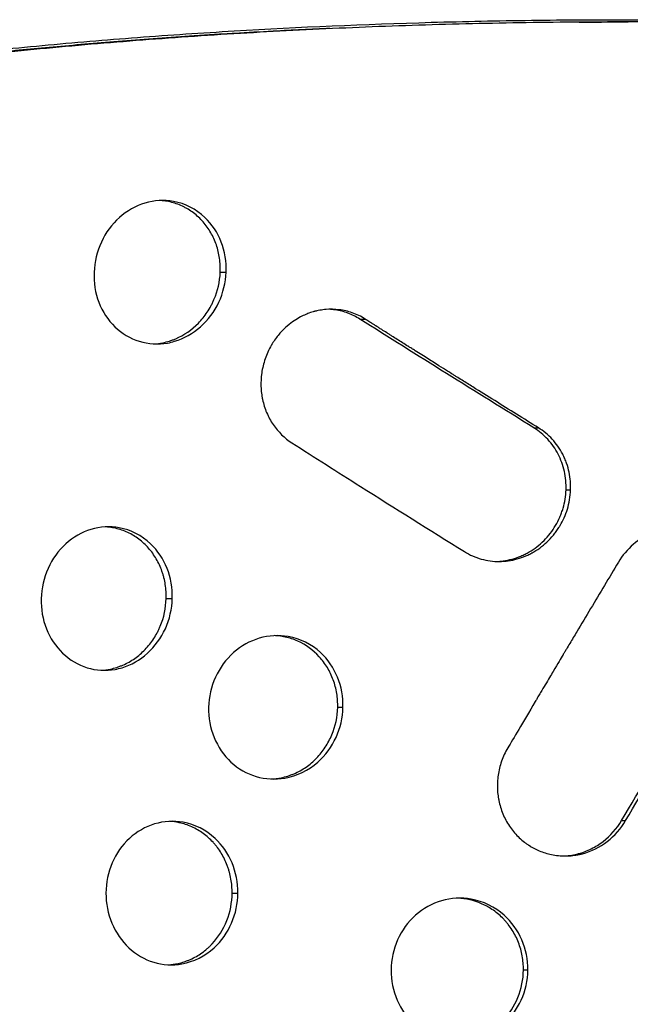
# Model space of a CAD drawing. Units: millimetres. Extents: x -4476 to 3830, y -4602 to 4345.
# Drawn here: x 1370 to 1518, y 5 to 245 of the extents above; entities that cross this region are included whole.
import ezdxf

# ---------------------------------------------------------------- set-up
doc = ezdxf.new("R2010")
doc.units = ezdxf.units.MM
doc.header["$LTSCALE"] = 20
doc.layers.add('2d', color=230, linetype='Continuous')

msp = doc.modelspace()

# ---------------------------------------------------------------- linework, layer by layer
at = {"layer": '2d'}
for p, q in [((1418.41, 183.64), (1419.86, 183.64)), ((1502.73, 130.58), (1503.84, 130.58)), ((1405.23, 104.03), (1406.72, 104.03)), ((1406.72, 104.03), (1406.72, 104.03)), ((1447.05, 77.5), (1448.34, 77.5)), ((1421.31, 32.2), (1422.72, 32.2)), ((1492.33, 13.44), (1493.41, 13.44))]:
    msp.add_line(p, q, dxfattribs=at)
for points, knots in [([(1164.37, 198.45), (1170.23, 200.33), (1176.15, 202.16), (1188.46, 205.78), (1194.85, 207.57), (1207.82, 211.02), (1214.4, 212.68), (1227.7, 215.88), (1234.44, 217.41), (1248.08, 220.35), (1254.98, 221.76), (1265.46, 223.79), (1268.98, 224.44), (1276.04, 225.73), (1279.59, 226.36), (1297.43, 229.41), (1311.99, 231.6), (1330.55, 234.04), (1334.28, 234.51), (1341.77, 235.43), (1345.53, 235.87), (1356.86, 237.15), (1372.08, 238.73), (1387.54, 240.07), (1399.23, 240.98), (1403.15, 241.27), (1410.99, 241.82), (1414.93, 242.07), (1434.67, 243.29), (1450.65, 244.02), (1470.87, 244.62), (1474.93, 244.73), (1483.05, 244.91), (1487.13, 244.99), (1499.37, 245.17), (1515.76, 245.29), (1532.29, 245.17), (1544.73, 244.99), (1548.89, 244.92), (1557.22, 244.73), (1561.38, 244.63), (1582.24, 244.02), (1599, 243.3), (1620.06, 242.09), (1624.27, 241.83), (1632.71, 241.28), (1636.92, 240.99), (1649.59, 240.08), (1658.04, 239.41), (1683.4, 237.23), (1700.29, 235.53), (1721.4, 233.09), (1725.62, 232.59), (1734.05, 231.55), (1738.27, 231.02), (1750.91, 229.37), (1759.32, 228.21), (1776.11, 225.77), (1784.48, 224.49), (1801.2, 221.8), (1809.55, 220.39), (1823.53, 217.91), (1829.18, 216.88), (1834.82, 215.82)], [0.0012105, 0.0012105, 0.0012105, 0.0012105, 0.0255128, 0.0255128, 0.0510256, 0.0510256, 0.0765383, 0.0765383, 0.1020511, 0.1020511, 0.1275639, 0.1275639, 0.1403203, 0.1403203, 0.1530767, 0.1530767, 0.2041022, 0.2041022, 0.2168586, 0.2168586, 0.229615, 0.229615, 0.2551278, 0.2806406, 0.2806406, 0.293397, 0.293397, 0.3061534, 0.3061534, 0.3571789, 0.3571789, 0.3699353, 0.3699353, 0.3826917, 0.3826917, 0.4082045, 0.4337173, 0.4337173, 0.4464737, 0.4464737, 0.4592301, 0.4592301, 0.5102556, 0.5102556, 0.523012, 0.523012, 0.5357684, 0.5357684, 0.5612812, 0.5612812, 0.6123067, 0.6123067, 0.6250631, 0.6250631, 0.6378195, 0.6378195, 0.6633323, 0.6633323, 0.6888451, 0.6888451, 0.7143579, 0.7143579, 0.7317375, 0.7317375, 0.7317375, 0.7317375]), ([(1930.67, 195.14), (1919.16, 197.99), (1907.52, 200.73), (1887.04, 205.3), (1878.25, 207.18), (1864.96, 209.91), (1860.52, 210.81), (1853.83, 212.13), (1851.59, 212.56), (1848.23, 213.21), (1846.55, 213.53), (1844.59, 213.9), (1843.6, 214.09), (1843.18, 214.17), (1842.9, 214.22), (1842.76, 214.25), (1833.72, 215.95), (1824.78, 217.56), (1806.87, 220.64), (1797.89, 222.12), (1779.88, 224.92), (1770.85, 226.26), (1757.28, 228.15), (1752.76, 228.77), (1745.96, 229.66), (1742.56, 230.11), (1738.59, 230.61), (1736.89, 230.82), (1735.76, 230.97), (1735.19, 231.04), (1725.51, 232.24), (1716.4, 233.3), (1698.17, 235.28), (1689.06, 236.2), (1670.83, 237.89), (1661.71, 238.67), (1643.52, 240.08), (1634.44, 240.72), (1616.31, 241.85), (1607.27, 242.35), (1589.22, 243.19), (1580.22, 243.55), (1566.75, 243.97), (1562.27, 244.09), (1553.33, 244.31), (1548.86, 244.39), (1539.95, 244.54), (1535.51, 244.59), (1528.85, 244.64), (1526.64, 244.65), (1523.31, 244.67), (1522.21, 244.67), (1519.99, 244.68), (1518.89, 244.68), (1513.37, 244.68), (1508.96, 244.66), (1500.16, 244.59), (1495.77, 244.53), (1487, 244.39), (1482.63, 244.3), (1473.91, 244.09), (1469.56, 243.96), (1456.55, 243.54), (1447.92, 243.18), (1430.76, 242.33), (1422.23, 241.84), (1405.27, 240.7), (1396.85, 240.06), (1380.15, 238.65), (1371.88, 237.87), (1355.46, 236.16), (1347.31, 235.24), (1335.21, 233.76), (1331.2, 233.24), (1325.22, 232.44), (1323.23, 232.17), (1320.25, 231.76), (1319.26, 231.62), (1317.77, 231.42), (1317.03, 231.31), (1316.17, 231.19), (1315.8, 231.13), (1315.55, 231.1), (1315.43, 231.08), (1307.35, 229.92), (1299.5, 228.71), (1287.9, 226.8), (1284.06, 226.14), (1276.44, 224.8), (1272.65, 224.11), (1261.34, 221.99), (1253.91, 220.52), (1239.27, 217.43), (1232.06, 215.82), (1217.84, 212.46), (1210.83, 210.72), (1197.02, 207.09), (1190.22, 205.21), (1176.8, 201.32), (1170.19, 199.31), (1161.91, 196.67), (1160.14, 196.09), (1158.38, 195.51)], [0.0204243, 0.0204243, 0.0204243, 0.0204243, 0.0625, 0.0625, 0.09375, 0.09375, 0.109375, 0.109375, 0.1171875, 0.1171875, 0.1210937, 0.1230469, 0.1240234, 0.1245117, 0.1245117, 0.125, 0.125, 0.15625, 0.15625, 0.1875, 0.1875, 0.21875, 0.21875, 0.234375, 0.234375, 0.2421875, 0.2460937, 0.2480469, 0.2480469, 0.25, 0.25, 0.28125, 0.28125, 0.3125, 0.3125, 0.34375, 0.34375, 0.375, 0.375, 0.40625, 0.40625, 0.4375, 0.4375, 0.453125, 0.453125, 0.46875, 0.46875, 0.484375, 0.484375, 0.4921875, 0.4921875, 0.4960937, 0.4960937, 0.5, 0.5, 0.515625, 0.515625, 0.53125, 0.53125, 0.546875, 0.546875, 0.5625, 0.5625, 0.59375, 0.59375, 0.625, 0.625, 0.65625, 0.65625, 0.6875, 0.6875, 0.71875, 0.71875, 0.734375, 0.734375, 0.7421875, 0.7421875, 0.7460937, 0.7460937, 0.7480469, 0.7490234, 0.7495117, 0.7495117, 0.75, 0.75, 0.78125, 0.78125, 0.796875, 0.796875, 0.8125, 0.8125, 0.84375, 0.84375, 0.875, 0.875, 0.90625, 0.90625, 0.9375, 0.9375, 0.96875, 0.96875, 0.9773073, 0.9773073, 0.9773073, 0.9773073]), ([(1445.16, 243.1), (1440.71, 242.9), (1436.08, 242.68), (1428.22, 242.25), (1425.09, 242.08), (1420.29, 241.79), (1417.86, 241.64), (1414.99, 241.45), (1413.54, 241.36), (1412.82, 241.31), (1412.45, 241.29), (1412.27, 241.28), (1412.18, 241.27), (1412.14, 241.27), (1412.11, 241.26), (1412.1, 241.26), (1405.99, 240.86), (1400.15, 240.43), (1388.99, 239.55), (1383.67, 239.09), (1373.55, 238.17), (1368.74, 237.71), (1359.6, 236.78), (1355.27, 236.32), (1347.1, 235.41), (1343.25, 234.96), (1336.03, 234.09), (1332.66, 233.67), (1326.37, 232.85), (1323.46, 232.47), (1319.42, 231.92), (1318.14, 231.74), (1316.29, 231.48), (1315.38, 231.35), (1314.37, 231.21), (1313.87, 231.14), (1313.62, 231.1), (1313.5, 231.08), (1313.43, 231.07), (1313.4, 231.07), (1313.39, 231.07), (1313.38, 231.07), (1313.38, 231.07), (1313.38, 231.07), (1305.37, 229.92), (1297.49, 228.71), (1285.84, 226.8), (1281.99, 226.14), (1274.34, 224.8), (1270.54, 224.12), (1259.23, 222.01), (1251.79, 220.53), (1240.83, 218.23), (1237.21, 217.45), (1231.82, 216.25), (1230.03, 215.85), (1227.35, 215.24), (1226.02, 214.93), (1224.47, 214.57), (1223.69, 214.39), (1223.3, 214.3), (1223.11, 214.26), (1223.01, 214.23), (1222.97, 214.22), (1222.94, 214.22), (1222.93, 214.21), (1222.92, 214.21), (1222.92, 214.21), (1222.92, 214.21), (1216.61, 212.73), (1210.71, 211.28), (1199.71, 208.46), (1194.61, 207.1), (1185.14, 204.49), (1180.78, 203.24), (1172.77, 200.88), (1169.12, 199.77), (1165.33, 198.59), (1164.86, 198.44), (1164.39, 198.3)], [0.5971425, 0.5971425, 0.5971425, 0.5971425, 0.609375, 0.609375, 0.6171875, 0.6171875, 0.6210937, 0.6230469, 0.6240234, 0.6245117, 0.6247559, 0.6248779, 0.624939, 0.6249695, 0.6249695, 0.625, 0.625, 0.640625, 0.640625, 0.65625, 0.65625, 0.671875, 0.671875, 0.6875, 0.6875, 0.703125, 0.703125, 0.71875, 0.71875, 0.734375, 0.734375, 0.7421875, 0.7421875, 0.7460937, 0.7480469, 0.7490234, 0.7495117, 0.7497559, 0.7498779, 0.749939, 0.7499695, 0.7499847, 0.7499847, 0.75, 0.75, 0.78125, 0.78125, 0.796875, 0.796875, 0.8125, 0.8125, 0.84375, 0.84375, 0.859375, 0.859375, 0.8671875, 0.8671875, 0.8710937, 0.8730469, 0.8740234, 0.8745117, 0.8747559, 0.8748779, 0.874939, 0.8749695, 0.8749847, 0.8749924, 0.8749924, 0.875, 0.875, 0.890625, 0.890625, 0.90625, 0.90625, 0.921875, 0.921875, 0.9375, 0.9375, 0.9397807, 0.9397807, 0.9397807, 0.9397807]), ([(1505.89, 244.64), (1509.52, 244.66), (1513.16, 244.68), (1517.16, 244.68), (1517.51, 244.68), (1517.86, 244.68)], [0.39487706, 0.39487706, 0.39487706, 0.39487706, 0.40616637, 0.40616637, 0.40725359, 0.40725359, 0.40725359, 0.40725359]), ([(1419.86, 183.64), (1419.96, 186.18), (1419.13, 191.23), (1414.7, 197.9), (1407.72, 201.49), (1399.96, 201.04), (1393.5, 197.4), (1388.95, 191.18), (1387.75, 186.15), (1387.65, 183.64)], [0, 0, 0, 0, 0.139362, 0.278903, 0.452122, 0.589205, 0.725438, 0.861995, 1, 1, 1, 1]), ([(1418.41, 183.64), (1418.46, 184.79), (1418.4, 185.92), (1418.16, 187.58), (1418.06, 188.13), (1417.8, 189.21), (1417.64, 189.75), (1417.1, 191.34), (1416.65, 192.34), (1415.57, 194.22), (1414.94, 195.1), (1413.51, 196.73), (1412.73, 197.46), (1411.47, 198.41), (1410.81, 198.86), (1410.12, 199.25), (1409.66, 199.5), (1409.42, 199.62), (1408.21, 200.19), (1407.21, 200.53), (1405.68, 200.89), (1404.9, 201.02), (1404.05, 201.1), (1403.73, 201.12), (1403.67, 201.12)], [0, 0, 0, 0, 0.0625, 0.0625, 0.09375, 0.09375, 0.125, 0.125, 0.1875, 0.1875, 0.25, 0.25, 0.3125, 0.3125, 0.34375, 0.359375, 0.359375, 0.375, 0.375, 0.4375, 0.4375, 0.46875, 0.484375, 0.4879159, 0.4879159, 0.4879159, 0.4879159]), ([(1387.65, 183.64), (1387.54, 181.1), (1388.35, 176.05), (1392.36, 169.9), (1398.46, 166.26), (1403.83, 165.92), (1409.02, 167.15), (1413.91, 169.89), (1418.53, 176.1), (1419.75, 181.13), (1419.86, 183.64)], [0, 0, 0, 0, 0.139412, 0.279258, 0.418093, 0.555254, 0.589335, 0.725403, 0.862056, 1, 1, 1, 1]), ([(1402.22, 166.16), (1402.96, 166.2), (1403.7, 166.29), (1404.96, 166.55), (1405.74, 166.75), (1406.52, 167.01), (1407.04, 167.2), (1407.29, 167.31), (1409.62, 168.3), (1411.46, 169.57), (1413.89, 172.05), (1414.61, 172.94), (1415.56, 174.37), (1416.01, 175.11), (1416.47, 176.01), (1416.65, 176.41), (1416.77, 176.67), (1416.83, 176.81), (1417.81, 179.09), (1418.31, 181.32), (1418.41, 183.64)], [0.5193134, 0.5193134, 0.5193134, 0.5193134, 0.5625, 0.5625, 0.59375, 0.609375, 0.609375, 0.625, 0.625, 0.75, 0.75, 0.8125, 0.8125, 0.84375, 0.859375, 0.8671875, 0.8671875, 0.875, 0.875, 1, 1, 1, 1]), ([(1453.74, 172.21), (1452.74, 172.86), (1451.68, 173.36), (1449.54, 174.11), (1448.45, 174.36), (1446.31, 174.62), (1445.24, 174.64), (1443.7, 174.51), (1443.19, 174.44), (1442.45, 174.31), (1442.2, 174.26), (1441.83, 174.18), (1441.65, 174.13), (1441.44, 174.08), (1441.34, 174.05), (1441.29, 174.03), (1441.26, 174.03), (1441.25, 174.02), (1441.24, 174.02), (1441.24, 174.02), (1441.24, 174.02), (1441.04, 173.97), (1440.63, 173.85), (1439.71, 173.52), (1439.35, 173.37), (1438.54, 173.01), (1438.09, 172.79), (1437.11, 172.24), (1436.58, 171.91), (1435.48, 171.12), (1434.89, 170.66), (1433.71, 169.57), (1433.11, 168.95), (1432.24, 167.87), (1431.95, 167.49), (1431.53, 166.88), (1431.39, 166.67), (1431.19, 166.35), (1431.09, 166.19), (1430.97, 165.99), (1430.91, 165.89), (1430.88, 165.84), (1430.87, 165.82), (1430.86, 165.81), (1430.86, 165.8), (1430.86, 165.8), (1430.24, 164.73), (1429.74, 163.61), (1428.96, 161.36), (1428.69, 160.22), (1428.36, 157.95), (1428.3, 156.83), (1428.36, 155.19), (1428.4, 154.65), (1428.5, 153.86), (1428.53, 153.6), (1428.6, 153.21), (1428.63, 153.01), (1428.68, 152.79), (1428.7, 152.68), (1428.71, 152.63), (1428.72, 152.6), (1428.72, 152.58), (1428.96, 151.47), (1429.29, 150.4), (1430.16, 148.36), (1430.69, 147.39), (1432.53, 144.69), (1434.09, 143.15), (1435.9, 142.01)], [0, 0, 0, 0, 0.0625, 0.0625, 0.125, 0.125, 0.1875, 0.1875, 0.21875, 0.21875, 0.234375, 0.234375, 0.242187, 0.246094, 0.248047, 0.249023, 0.249512, 0.249756, 0.249878, 0.249878, 0.25, 0.25, 0.3125, 0.3125, 0.34375, 0.34375, 0.375, 0.375, 0.40625, 0.40625, 0.4375, 0.4375, 0.46875, 0.46875, 0.484375, 0.484375, 0.492187, 0.492187, 0.496094, 0.498047, 0.499023, 0.499512, 0.499756, 0.499878, 0.499878, 0.5, 0.5, 0.5625, 0.5625, 0.625, 0.625, 0.6875, 0.6875, 0.71875, 0.71875, 0.734375, 0.734375, 0.742187, 0.746094, 0.748047, 0.749023, 0.749023, 0.75, 0.75, 0.8125, 0.8125, 0.875, 0.875, 1, 1, 1, 1]), ([(1452.45, 172.2), (1451.52, 172.79), (1450.56, 173.27), (1449.05, 173.83), (1448.54, 173.99), (1447.5, 174.25), (1446.97, 174.36), (1445.91, 174.52), (1445.39, 174.57), (1444.87, 174.59)], [0, 0, 0, 0, 0.0625, 0.0625, 0.09375, 0.09375, 0.125, 0.125, 0.1548864, 0.1548864, 0.1548864, 0.1548864]), ([(1494.9, 145.67), (1487.76, 150.1), (1480.64, 154.52), (1466.48, 163.36), (1459.45, 167.78), (1452.46, 172.2)], [0, 0, 0, 0, 0.5, 0.5, 0.9998006, 0.9998006, 0.9998006, 0.9998006]), ([(1495.99, 145.68), (1492.42, 147.89), (1487.09, 151.21), (1480.9, 155.09), (1477.81, 157.02), (1476.26, 157.99), (1475.49, 158.47), (1475.11, 158.72), (1474.91, 158.84), (1474.82, 158.9), (1474.77, 158.93), (1474.75, 158.94), (1474.74, 158.95), (1474.73, 158.95), (1474.72, 158.96), (1473.65, 159.63), (1472.23, 160.52), (1469.6, 162.18), (1468.64, 162.78), (1467.06, 163.78), (1466.52, 164.12), (1465.67, 164.65), (1465.24, 164.93), (1464.72, 165.25), (1464.46, 165.42), (1464.32, 165.5), (1464.26, 165.55), (1464.22, 165.57), (1464.21, 165.58), (1464.2, 165.58), (1464.19, 165.59), (1463.32, 166.14), (1462.01, 166.97), (1460.48, 167.93), (1459.72, 168.42), (1459.34, 168.66), (1459.14, 168.78), (1459.05, 168.84), (1459, 168.87), (1458.98, 168.88), (1458.97, 168.89), (1458.96, 168.9), (1458.61, 169.12), (1458.21, 169.37), (1457.56, 169.78), (1457.22, 170), (1456.79, 170.27), (1456.57, 170.41), (1456.46, 170.48), (1456.4, 170.52), (1456.38, 170.53), (1456.36, 170.54), (1456.35, 170.55), (1456.12, 170.7), (1455.78, 170.91), (1455.41, 171.15), (1455.22, 171.27), (1455.14, 171.32), (1455.09, 171.35), (1455.07, 171.36), (1454.93, 171.45), (1454.77, 171.56), (1454.58, 171.68), (1454.48, 171.74), (1454.44, 171.77), (1454.41, 171.78), (1454.4, 171.79), (1454.4, 171.79), (1454.39, 171.79), (1454.32, 171.84), (1454.23, 171.9), (1454.14, 171.95), (1454.1, 171.98), (1454.08, 171.99), (1454.07, 172), (1454.07, 172), (1454.07, 172), (1453.95, 172.07), (1453.85, 172.14), (1453.74, 172.21)], [0, 0, 0, 0, 0.25, 0.375, 0.4375, 0.46875, 0.484375, 0.492188, 0.496094, 0.498047, 0.499023, 0.499512, 0.499756, 0.499756, 0.5, 0.5, 0.625, 0.625, 0.6875, 0.6875, 0.71875, 0.71875, 0.734375, 0.742188, 0.746094, 0.748047, 0.749023, 0.749512, 0.749756, 0.749756, 0.75, 0.75, 0.8125, 0.84375, 0.859375, 0.867188, 0.871094, 0.873047, 0.874023, 0.874512, 0.874512, 0.875, 0.875, 0.90625, 0.90625, 0.921875, 0.929688, 0.933594, 0.935547, 0.936523, 0.937012, 0.937012, 0.9375, 0.9375, 0.953125, 0.960938, 0.964844, 0.966797, 0.966797, 0.96875, 0.96875, 0.976563, 0.980469, 0.982422, 0.983398, 0.983887, 0.984131, 0.984131, 0.984375, 0.984375, 0.988281, 0.990234, 0.991211, 0.991699, 0.991943, 0.991943, 0.992188, 0.992188, 1, 1, 1, 1]), ([(1502.73, 130.58), (1502.78, 132.1), (1502.64, 133.59), (1502.15, 135.8), (1501.94, 136.52), (1501.44, 137.92), (1501.14, 138.6), (1500.45, 139.92), (1500.07, 140.55), (1499.23, 141.76), (1498.77, 142.33), (1497.27, 143.96), (1496.15, 144.89), (1494.9, 145.67)], [0, 0, 0, 0, 0.25, 0.25, 0.375, 0.375, 0.5, 0.5, 0.625, 0.625, 0.75, 0.75, 1, 1, 1, 1]), ([(1503.84, 130.58), (1503.89, 131.92), (1503.79, 133.36), (1503.33, 135.56), (1503.12, 136.31), (1502.73, 137.42), (1502.59, 137.79), (1502.35, 138.35), (1502.22, 138.63), (1502.07, 138.95), (1501.99, 139.11), (1501.94, 139.19), (1501.93, 139.22), (1501.91, 139.25), (1501.91, 139.26), (1501.22, 140.59), (1500.37, 141.81), (1498.37, 143.97), (1497.24, 144.91), (1495.99, 145.68)], [0, 0, 0, 0, 0.25, 0.25, 0.375, 0.375, 0.4375, 0.4375, 0.46875, 0.484375, 0.492187, 0.496094, 0.498047, 0.498047, 0.5, 0.5, 0.75, 0.75, 1, 1, 1, 1]), ([(1435.9, 142.01), (1441.43, 138.47), (1455.32, 129.64), (1469.45, 120.79), (1477.96, 115.47)], [0, 0, 0, 0, 0.400633, 1, 1, 1, 1]), ([(1477.96, 115.47), (1479.24, 114.67), (1480.62, 114.07), (1483.48, 113.27), (1484.96, 113.07), (1487.91, 113.08), (1489.39, 113.29), (1491.52, 113.89), (1492.22, 114.14), (1493.24, 114.57), (1493.58, 114.73), (1494.07, 114.98), (1494.32, 115.11), (1494.6, 115.26), (1494.72, 115.33), (1494.8, 115.38), (1494.84, 115.4), (1496.19, 116.19), (1497.4, 117.13), (1499.02, 118.76), (1499.53, 119.34), (1500.23, 120.25), (1500.57, 120.71), (1500.94, 121.27), (1501.12, 121.56), (1501.2, 121.7), (1501.24, 121.76), (1501.27, 121.8), (1501.28, 121.83), (1502, 123.05), (1502.61, 124.39), (1503.5, 127.32), (1503.79, 128.91), (1503.84, 130.58)], [0, 0, 0, 0, 0.125, 0.125, 0.25, 0.25, 0.375, 0.375, 0.4375, 0.4375, 0.46875, 0.46875, 0.484375, 0.492187, 0.496094, 0.496094, 0.5, 0.5, 0.625, 0.625, 0.6875, 0.6875, 0.71875, 0.734375, 0.742187, 0.746094, 0.748047, 0.748047, 0.75, 0.75, 0.875, 0.875, 1, 1, 1, 1]), ([(1485.84, 113.09), (1486.36, 113.1), (1486.88, 113.15), (1488.13, 113.31), (1488.86, 113.46), (1490.32, 113.86), (1491.38, 114.22), (1492.41, 114.7), (1493.09, 115.04), (1493.42, 115.22), (1494.41, 115.8), (1495.04, 116.22), (1496.24, 117.15), (1496.81, 117.66), (1497.9, 118.75), (1498.41, 119.32), (1499.35, 120.53), (1499.78, 121.17), (1500.56, 122.5), (1500.91, 123.19), (1501.37, 124.24), (1501.51, 124.6), (1501.77, 125.32), (1501.89, 125.69), (1502.43, 127.53), (1502.68, 129.04), (1502.73, 130.58)], [0.2685607, 0.2685607, 0.2685607, 0.2685607, 0.3125, 0.3125, 0.375, 0.375, 0.4375, 0.46875, 0.46875, 0.5, 0.5, 0.5625, 0.5625, 0.625, 0.625, 0.6875, 0.6875, 0.75, 0.75, 0.8125, 0.8125, 0.84375, 0.84375, 0.875, 0.875, 1, 1, 1, 1]), ([(1406.72, 104.03), (1406.79, 106.57), (1405.91, 111.63), (1401.45, 118.3), (1394.49, 121.88), (1386.79, 121.43), (1380.41, 117.79), (1375.96, 111.59), (1374.82, 106.55), (1374.75, 104.03)], [0, 0, 0, 0, 0.138801, 0.27806, 0.451471, 0.588998, 0.725685, 0.862398, 1, 1, 1, 1]), ([(1405.23, 104.03), (1405.26, 105.19), (1405.19, 106.32), (1404.93, 107.99), (1404.82, 108.54), (1404.62, 109.36), (1404.54, 109.63), (1404.38, 110.17), (1404.29, 110.43), (1403.83, 111.76), (1403.37, 112.76), (1402.55, 114.17), (1402.25, 114.63), (1401.62, 115.51), (1401.27, 115.93), (1400.2, 117.16), (1399.41, 117.88), (1398.15, 118.83), (1397.71, 119.12), (1396.81, 119.67), (1396.34, 119.91), (1394.89, 120.59), (1393.9, 120.93), (1392.38, 121.28), (1391.87, 121.37), (1391.09, 121.46), (1390.83, 121.49), (1390.52, 121.5), (1390.48, 121.51), (1390.44, 121.51)], [0, 0, 0, 0, 0.0625, 0.0625, 0.09375, 0.09375, 0.109375, 0.109375, 0.125, 0.125, 0.1875, 0.1875, 0.21875, 0.21875, 0.25, 0.25, 0.3125, 0.3125, 0.34375, 0.34375, 0.375, 0.375, 0.4375, 0.4375, 0.46875, 0.46875, 0.484375, 0.484375, 0.4868364, 0.4868364, 0.4868364, 0.4868364]), ([(1546.94, 104.04), (1546.97, 104.82), (1546.94, 105.64), (1546.76, 107.34), (1546.6, 108.23), (1546.12, 110.04), (1545.8, 110.97), (1545.16, 112.36), (1544.93, 112.82), (1544.53, 113.51), (1544.39, 113.74), (1544.18, 114.08), (1544.06, 114.25), (1543.93, 114.44), (1543.86, 114.54), (1543.83, 114.59), (1543.81, 114.62), (1543.8, 114.63), (1543.8, 114.63), (1543.79, 114.64), (1542.98, 115.78), (1542.1, 116.72), (1540.36, 118.24), (1539.5, 118.84), (1537.91, 119.77), (1537.18, 120.11), (1536.21, 120.5), (1535.92, 120.6), (1535.51, 120.74), (1535.38, 120.78), (1535.19, 120.84), (1535.1, 120.87), (1535, 120.9), (1534.95, 120.91), (1534.93, 120.92), (1534.91, 120.92), (1534.91, 120.92), (1534.91, 120.92), (1534.91, 120.92), (1533.19, 121.41), (1531.36, 121.62), (1528.57, 121.46), (1527.63, 121.33), (1526.23, 121.01), (1525.77, 120.88), (1525.08, 120.66), (1524.85, 120.59), (1524.51, 120.46), (1524.34, 120.4), (1524.17, 120.33), (1524.06, 120.28), (1524, 120.26), (1522.2, 119.51), (1520.57, 118.5), (1517.69, 116.01), (1516.45, 114.53), (1515.48, 112.89)], [0, 0, 0, 0, 0.0625, 0.0625, 0.125, 0.125, 0.1875, 0.1875, 0.21875, 0.21875, 0.234375, 0.234375, 0.242187, 0.246094, 0.248047, 0.249023, 0.249512, 0.249756, 0.249756, 0.25, 0.25, 0.3125, 0.3125, 0.375, 0.375, 0.4375, 0.4375, 0.46875, 0.46875, 0.484375, 0.484375, 0.492187, 0.496094, 0.498047, 0.499023, 0.499512, 0.499756, 0.499756, 0.5, 0.5, 0.625, 0.625, 0.6875, 0.6875, 0.71875, 0.71875, 0.734375, 0.734375, 0.742187, 0.746094, 0.746094, 0.75, 0.75, 0.875, 0.875, 1, 1, 1, 1]), ([(1515.48, 112.89), (1513.24, 109.12), (1509.85, 103.46), (1505.9, 96.86), (1503.93, 93.56), (1502.94, 91.91), (1502.45, 91.09), (1502.21, 90.67), (1502.08, 90.47), (1502.02, 90.36), (1501.99, 90.31), (1501.98, 90.29), (1501.97, 90.27), (1501.96, 90.27), (1501.96, 90.26), (1501.96, 90.26), (1501.5, 89.49), (1500.71, 88.16), (1499.03, 85.33), (1498.38, 84.25), (1497.29, 82.41), (1496.91, 81.76), (1496.3, 80.74), (1495.99, 80.21), (1495.62, 79.58), (1495.43, 79.26), (1495.33, 79.09), (1495.28, 79.01), (1495.26, 78.98), (1495.25, 78.95), (1495.24, 78.94), (1492.1, 73.64), (1489.87, 69.85), (1488.53, 67.59)], [0, 0, 0, 0, 0.25, 0.375, 0.4375, 0.46875, 0.484375, 0.492187, 0.496094, 0.498047, 0.499023, 0.499512, 0.499756, 0.499878, 0.499878, 0.5, 0.5, 0.625, 0.625, 0.6875, 0.6875, 0.71875, 0.71875, 0.734375, 0.742187, 0.746094, 0.748047, 0.749023, 0.749512, 0.749512, 0.75, 0.75, 1, 1, 1, 1]), ([(1374.75, 104.03), (1374.68, 101.49), (1375.56, 96.44), (1379.64, 90.28), (1385.76, 86.64), (1391.07, 86.32), (1396.19, 87.54), (1400.99, 90.27), (1405.49, 96.47), (1406.65, 101.52), (1406.72, 104.03)], [0, 0, 0, 0, 0.138644, 0.277785, 0.416584, 0.554419, 0.588718, 0.725518, 0.862361, 1, 1, 1, 1]), ([(1389.43, 86.55), (1390.17, 86.59), (1390.91, 86.69), (1392.15, 86.95), (1392.67, 87.08), (1393.43, 87.32), (1393.81, 87.46), (1394.19, 87.61), (1394.44, 87.71), (1394.57, 87.76), (1395.71, 88.26), (1396.66, 88.79), (1398.01, 89.74), (1398.45, 90.08), (1399.29, 90.81), (1399.7, 91.19), (1400.88, 92.43), (1401.58, 93.32), (1402.51, 94.75), (1402.8, 95.24), (1403.19, 96), (1403.32, 96.26), (1403.57, 96.78), (1403.68, 97.05), (1404.68, 99.47), (1405.16, 101.71), (1405.23, 104.03)], [0.5186977, 0.5186977, 0.5186977, 0.5186977, 0.5625, 0.5625, 0.59375, 0.59375, 0.609375, 0.6171875, 0.6171875, 0.625, 0.625, 0.6875, 0.6875, 0.71875, 0.71875, 0.75, 0.75, 0.8125, 0.8125, 0.84375, 0.84375, 0.859375, 0.859375, 0.875, 0.875, 1, 1, 1, 1]), ([(1448.34, 77.5), (1448.41, 80.03), (1447.48, 85.08), (1442.88, 91.77), (1435.71, 95.35), (1427.82, 94.9), (1421.3, 91.26), (1416.77, 85.06), (1415.63, 80.02), (1415.57, 77.5)], [0, 0, 0, 0, 0.138565, 0.277257, 0.450074, 0.587625, 0.724802, 0.862124, 1, 1, 1, 1]), ([(1447.05, 77.5), (1447.08, 78.66), (1447, 79.79), (1446.73, 81.46), (1446.61, 82.01), (1446.33, 83.1), (1446.16, 83.64), (1445.57, 85.24), (1445.1, 86.25), (1444.24, 87.66), (1443.94, 88.12), (1443.28, 89), (1442.92, 89.42), (1441.06, 91.47), (1439.32, 92.73), (1436.33, 94.08), (1435.31, 94.42), (1433.74, 94.76), (1433.21, 94.85), (1432.35, 94.94), (1432.03, 94.97), (1431.7, 94.98)], [0, 0, 0, 0, 0.0625, 0.0625, 0.09375, 0.09375, 0.125, 0.125, 0.1875, 0.1875, 0.21875, 0.21875, 0.25, 0.25, 0.375, 0.375, 0.4375, 0.4375, 0.46875, 0.46875, 0.4876272, 0.4876272, 0.4876272, 0.4876272]), ([(1516.28, 49.91), (1520.83, 57.56), (1525.36, 65.17), (1534.42, 80.26), (1538.94, 87.76), (1543.42, 95.2)], [0.0001669, 0.0001669, 0.0001669, 0.0001669, 0.5, 0.5, 1, 1, 1, 1]), ([(1415.57, 77.5), (1415.52, 74.97), (1416.44, 69.91), (1420.68, 63.74), (1426.99, 60.11), (1434.82, 59.64), (1442.17, 63.22), (1447.11, 69.93), (1448.28, 74.98), (1448.34, 77.5)], [0, 0, 0, 0, 0.138372, 0.276901, 0.415176, 0.552939, 0.724604, 0.862048, 1, 1, 1, 1]), ([(1430.86, 60.02), (1431.68, 60.05), (1432.49, 60.15), (1433.82, 60.43), (1434.35, 60.57), (1435.13, 60.81), (1435.39, 60.9), (1435.9, 61.1), (1436.16, 61.2), (1437.44, 61.75), (1438.41, 62.29), (1439.78, 63.24), (1440.22, 63.58), (1441.08, 64.31), (1441.49, 64.69), (1442.68, 65.93), (1443.39, 66.81), (1444.33, 68.24), (1444.62, 68.73), (1445.15, 69.74), (1445.4, 70.26), (1446.51, 72.94), (1446.99, 75.18), (1447.05, 77.5)], [0.5151452, 0.5151452, 0.5151452, 0.5151452, 0.5625, 0.5625, 0.59375, 0.59375, 0.609375, 0.609375, 0.625, 0.625, 0.6875, 0.6875, 0.71875, 0.71875, 0.75, 0.75, 0.8125, 0.8125, 0.84375, 0.84375, 0.875, 0.875, 1, 1, 1, 1]), ([(1488.53, 67.59), (1487.9, 66.55), (1487.39, 65.46), (1486.61, 63.22), (1486.34, 62.09), (1486.01, 59.82), (1485.96, 58.69), (1486.02, 57.03), (1486.07, 56.48), (1486.18, 55.68), (1486.22, 55.41), (1486.29, 55.01), (1486.33, 54.81), (1486.37, 54.59), (1486.4, 54.47), (1486.41, 54.42), (1486.42, 54.39), (1486.42, 54.38), (1486.67, 53.25), (1487.03, 52.16), (1487.95, 50.1), (1488.5, 49.12), (1489.79, 47.29), (1490.53, 46.44), (1491.74, 45.3), (1492.16, 44.94), (1492.81, 44.44), (1493.15, 44.19), (1493.55, 43.93), (1493.75, 43.8), (1493.85, 43.73), (1493.9, 43.7), (1493.92, 43.69), (1493.94, 43.68), (1493.95, 43.67), (1494.74, 43.18), (1495.61, 42.73), (1497.5, 41.99), (1498.52, 41.69), (1500.7, 41.3), (1501.85, 41.21), (1503.65, 41.27), (1504.26, 41.33), (1505.19, 41.46), (1505.5, 41.52), (1505.97, 41.61), (1506.2, 41.66), (1506.48, 41.73), (1506.61, 41.77), (1506.68, 41.78), (1506.71, 41.79), (1506.73, 41.8), (1506.74, 41.8), (1508.92, 42.38), (1510.99, 43.41), (1514.59, 46.18), (1516.12, 47.92), (1517.26, 49.89)], [0, 0, 0, 0, 0.0625, 0.0625, 0.125, 0.125, 0.1875, 0.1875, 0.21875, 0.21875, 0.234375, 0.234375, 0.242188, 0.246094, 0.248047, 0.249023, 0.249023, 0.25, 0.25, 0.3125, 0.3125, 0.375, 0.375, 0.4375, 0.4375, 0.46875, 0.46875, 0.484375, 0.492188, 0.496094, 0.498047, 0.499023, 0.499512, 0.499512, 0.5, 0.5, 0.5625, 0.5625, 0.625, 0.625, 0.6875, 0.6875, 0.71875, 0.71875, 0.734375, 0.734375, 0.742188, 0.746094, 0.748047, 0.749023, 0.749512, 0.749512, 0.75, 0.75, 0.875, 0.875, 1, 1, 1, 1]), ([(1422.72, 32.2), (1422.74, 34.73), (1421.75, 39.79), (1417.11, 46.48), (1410.02, 50.05), (1402.29, 49.59), (1395.96, 45.96), (1391.61, 39.78), (1390.56, 34.72), (1390.55, 32.2)], [0, 0, 0, 0, 0.137937, 0.276214, 0.449131, 0.587158, 0.724851, 0.862388, 1, 1, 1, 1]), ([(1421.31, 32.2), (1421.32, 33.36), (1421.22, 34.5), (1420.93, 36.18), (1420.8, 36.73), (1420.58, 37.55), (1420.5, 37.82), (1420.32, 38.37), (1420.23, 38.64), (1419.72, 39.97), (1419.23, 40.98), (1418.37, 42.4), (1418.06, 42.85), (1417.56, 43.51), (1417.39, 43.73), (1417.03, 44.16), (1416.85, 44.37), (1415.91, 45.39), (1415.11, 46.11), (1413.8, 47.05), (1413.35, 47.35), (1412.43, 47.88), (1411.94, 48.13), (1410.47, 48.8), (1409.46, 49.13), (1407.64, 49.53), (1406.84, 49.64), (1406.03, 49.68)], [0, 0, 0, 0, 0.0625, 0.0625, 0.09375, 0.09375, 0.109375, 0.109375, 0.125, 0.125, 0.1875, 0.1875, 0.21875, 0.21875, 0.234375, 0.234375, 0.25, 0.25, 0.3125, 0.3125, 0.34375, 0.34375, 0.375, 0.375, 0.4375, 0.4375, 0.4854741, 0.4854741, 0.4854741, 0.4854741]), ([(1502.03, 41.25), (1502.17, 41.25), (1502.31, 41.26), (1503.55, 41.33), (1504.65, 41.52), (1506.84, 42.1), (1507.89, 42.5), (1509.39, 43.25), (1509.88, 43.52), (1510.84, 44.12), (1511.31, 44.45), (1513.58, 46.2), (1515.08, 47.91), (1516.28, 49.9)], [0.679504, 0.679504, 0.679504, 0.679504, 0.6875, 0.6875, 0.75, 0.75, 0.8125, 0.8125, 0.84375, 0.84375, 0.875, 0.875, 1, 1, 1, 1]), ([(1390.55, 32.2), (1390.53, 29.67), (1391.53, 24.61), (1395.79, 18.43), (1402.05, 14.8), (1409.74, 14.34), (1416.88, 17.91), (1421.63, 24.62), (1422.7, 29.67), (1422.72, 32.2)], [0, 0, 0, 0, 0.137773, 0.275804, 0.414058, 0.552327, 0.724792, 0.862418, 1, 1, 1, 1]), ([(1405.76, 14.72), (1406.56, 14.76), (1407.34, 14.86), (1408.63, 15.13), (1409.39, 15.34), (1410.15, 15.61), (1410.65, 15.8), (1410.89, 15.9), (1412.14, 16.46), (1413.08, 16.99), (1414.4, 17.94), (1415.04, 18.45), (1415.65, 19.01), (1416.04, 19.39), (1416.24, 19.59), (1417.97, 21.44), (1419.16, 23.33), (1420.86, 27.63), (1421.29, 29.87), (1421.31, 32.2)], [0.5155498, 0.5155498, 0.5155498, 0.5155498, 0.5625, 0.5625, 0.59375, 0.609375, 0.609375, 0.625, 0.625, 0.6875, 0.6875, 0.71875, 0.734375, 0.734375, 0.75, 0.75, 0.875, 0.875, 1, 1, 1, 1]), ([(1493.41, 13.44), (1493.43, 15.97), (1492.41, 21.02), (1487.62, 27.71), (1480.27, 31.29), (1472.26, 30.84), (1465.69, 27.2), (1461.18, 21.02), (1460.08, 15.96), (1460.06, 13.44)], [0, 0, 0, 0, 0.138027, 0.276104, 0.448626, 0.586518, 0.724321, 0.862114, 1, 1, 1, 1]), ([(1492.33, 13.44), (1492.34, 14.6), (1492.25, 15.74), (1491.94, 17.41), (1491.82, 17.97), (1491.51, 19.06), (1491.32, 19.6), (1490.7, 21.21), (1490.19, 22.22), (1489.3, 23.63), (1488.98, 24.09), (1488.46, 24.75), (1488.28, 24.97), (1487.91, 25.4), (1487.72, 25.61), (1486.75, 26.63), (1485.92, 27.35), (1484.56, 28.3), (1484.1, 28.59), (1483.38, 29), (1483.13, 29.13), (1482.63, 29.37), (1482.38, 29.49), (1480.27, 30.41), (1478.34, 30.85), (1476.33, 30.93)], [0, 0, 0, 0, 0.0625, 0.0625, 0.09375, 0.09375, 0.125, 0.125, 0.1875, 0.1875, 0.21875, 0.21875, 0.234375, 0.234375, 0.25, 0.25, 0.3125, 0.3125, 0.34375, 0.34375, 0.359375, 0.359375, 0.375, 0.375, 0.4885777, 0.4885777, 0.4885777, 0.4885777]), ([(1460.06, 13.44), (1460.04, 10.91), (1461.06, 5.85), (1465.47, -0.32), (1471.96, -3.96), (1479.95, -4.42), (1487.35, -0.84), (1492.27, 5.86), (1493.38, 10.91), (1493.41, 13.44)], [0, 0, 0, 0, 0.137973, 0.275996, 0.414015, 0.551955, 0.724264, 0.862102, 1, 1, 1, 1]), ([(1476.02, -4.05), (1476.92, -4.02), (1477.79, -3.91), (1479.2, -3.62), (1479.73, -3.48), (1480.51, -3.23), (1480.77, -3.14), (1481.29, -2.95), (1481.55, -2.85), (1482.84, -2.29), (1483.82, -1.75), (1485.19, -0.81), (1485.63, -0.47), (1486.27, 0.08), (1486.48, 0.26), (1486.89, 0.65), (1487.09, 0.85), (1488.88, 2.7), (1490.11, 4.59), (1491.86, 8.88), (1492.31, 11.11), (1492.33, 13.44)], [0.5118979, 0.5118979, 0.5118979, 0.5118979, 0.5625, 0.5625, 0.59375, 0.59375, 0.609375, 0.609375, 0.625, 0.625, 0.6875, 0.6875, 0.71875, 0.71875, 0.734375, 0.734375, 0.75, 0.75, 0.875, 0.875, 1, 1, 1, 1])]:
    msp.add_open_spline(points, degree=3, knots=knots, dxfattribs=at)
for points in [[(1452.45, 172.2), (1452.88, 172.21), (1453.31, 172.21), (1453.74, 172.21)], [(1494.9, 145.67), (1495.27, 145.68), (1495.63, 145.68), (1495.99, 145.68)], [(1517.26, 49.89), (1526.17, 65.03), (1535.21, 80.13), (1544.29, 95.19)], [(1516.28, 49.9), (1516.61, 49.9), (1516.94, 49.9), (1517.26, 49.89)]]:
    msp.add_open_spline(points, degree=3, dxfattribs=at)

doc.saveas('drawing.dxf')
